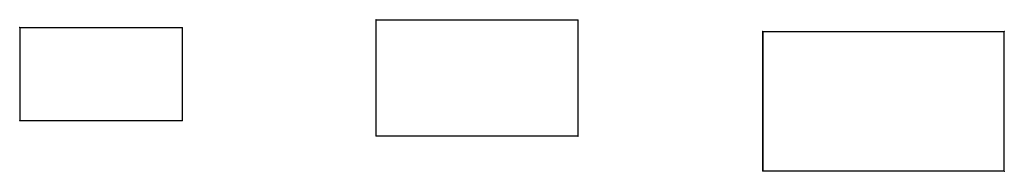
# Model space of a CAD drawing. Units: inches. Extents: x 59 to 482, y -20 to 45.
import ezdxf

# ---------------------------------------------------------------- set-up
doc = ezdxf.new("R2010")
doc.units = ezdxf.units.IN
doc.header["$MEASUREMENT"] = 0
doc.layers.add('glass', color=7, linetype='Continuous', lineweight=0)
doc.layers.add('projection', color=7, linetype='Continuous', lineweight=0)

# ---------------------------------------------------------------- blocks, each defined once
blk = doc.blocks.new('From Smart Solid')
at = {"lineweight": 0}
for p, q in [((-0.07, 20.01), (-0.07, -20)), ((-0.07, 20.01), (-0.07, -20)), ((-0.07, 20.01), (-0.07, 20.01)), ((-0.07, 20.01), (-0.06, 20)), ((-0.07, 20.01), (-0.06, 20)), ((-0.06, 20), (-0.06, -20)), ((-0.06, 20), (-0.06, -20)), ((-0.06, 20), (-0.03, 19.96)), ((0.02, 19.91), (-0.06, 20)), ((-0.03, 19.97), (-0.03, -19.97)), ((-0.03, 19.97), (0.02, 19.91)), ((-0.03, 19.97), (0.02, 19.91)), ((-0.03, 19.96), (-0.03, -19.96)), ((-0.03, 19.96), (-0.02, 19.95)), ((-0.02, 19.95), (-0.02, -19.95)), ((-0.02, 19.95), (-0.02, -19.95)), ((-0.02, 19.95), (-0.02, 19.95)), ((-0.02, 19.95), (-0.01, 19.95)), ((-0.01, 19.95), (-0.01, -19.94)), ((-0.01, 19.95), (0.06, 19.87)), ((0.02, 19.91), (0.02, -19.91)), ((0.02, 19.91), (0.02, -19.91)), ((0.02, 19.91), (0.02, -19.91)), ((0.02, 19.91), (0.03, 19.9)), ((0.02, 19.91), (0.03, 19.9)), ((0.02, 19.91), (0.03, 19.9)), ((0.03, 19.9), (0.03, -19.9)), ((0.03, 19.9), (0.03, -19.9)), ((0.03, 19.9), (0.03, -19.9)), ((0.03, 19.9), (0.03, -19.9)), ((0.03, 19.9), (0.04, 19.89)), ((0.03, 19.9), (0.03, 19.9)), ((0.03, 19.9), (0.03, 19.9)), ((0.04, 19.89), (0.04, -19.89)), ((0.06, 19.87), (0.04, 19.89)), ((0.06, 19.87), (0.06, -19.87)), ((0.06, 19.87), (0.06, -19.87)), ((0.06, 19.87), (0.07, 19.86)), ((0.06, 19.87), (0.07, 19.86)), ((0.07, 19.86), (0.07, -19.86)), ((0.07, 19.86), (0.07, -19.86)), ((0.07, 19.86), (0.07, 19.86)), ((-0.06, -20), (-0.07, -20)), ((-0.06, -20), (-0.07, -20)), ((-0.06, -20), (0.02, -19.91)), ((-0.03, -19.96), (-0.06, -20)), ((0.02, -19.91), (-0.03, -19.97)), ((0.02, -19.91), (-0.03, -19.97)), ((-0.02, -19.95), (-0.03, -19.96)), ((-0.01, -19.94), (-0.02, -19.95)), ((-0.02, -19.95), (-0.02, -19.95)), ((0.06, -19.87), (-0.01, -19.94)), ((0.03, -19.9), (0.02, -19.91)), ((0.03, -19.9), (0.02, -19.91)), ((0.03, -19.9), (0.02, -19.91)), ((0.04, -19.89), (0.03, -19.9)), ((0.03, -19.9), (0.03, -19.9)), ((0.03, -19.9), (0.03, -19.9)), ((0.04, -19.89), (0.06, -19.87)), ((0.07, -19.86), (0.06, -19.87)), ((0.07, -19.86), (0.06, -19.87)), ((0.07, -19.86), (0.07, -19.86))]:
    blk.add_line(p, q, dxfattribs=at)
blk.add_point((-0.07, -20), dxfattribs=at)
blk = doc.blocks.new('From Smart Solid_1')
at = {"lineweight": 0}
for p, q in [((-35, -0.06), (-34.92, 0.02)), ((-34.92, 0.02), (-34.97, -0.04)), ((-34.92, 0.02), (-34.97, -0.04)), ((-34.88, 0.06), (-34.95, -0.01)), ((-34.91, 0.03), (-34.92, 0.02)), ((-34.91, 0.03), (-34.92, 0.02)), ((-34.91, 0.03), (-34.92, 0.02)), ((34.92, 0.02), (-34.92, 0.02)), ((34.92, 0.02), (-34.92, 0.02)), ((34.92, 0.02), (-34.92, 0.02)), ((-34.9, 0.04), (-34.91, 0.03)), ((34.91, 0.03), (-34.91, 0.03)), ((34.91, 0.03), (-34.91, 0.03)), ((34.91, 0.03), (-34.91, 0.03)), ((34.91, 0.03), (-34.91, 0.03)), ((-34.91, 0.03), (-34.91, 0.03)), ((-34.91, 0.03), (-34.91, 0.03)), ((-34.9, 0.04), (-34.88, 0.06)), ((34.9, 0.04), (-34.9, 0.04)), ((-34.87, 0.07), (-34.88, 0.06)), ((-34.87, 0.07), (-34.88, 0.06)), ((34.88, 0.06), (-34.88, 0.06)), ((34.88, 0.06), (-34.88, 0.06)), ((34.87, 0.07), (-34.87, 0.07)), ((34.87, 0.07), (-34.87, 0.07)), ((-34.87, 0.07), (-34.87, 0.07)), ((34.88, 0.06), (34.87, 0.07)), ((34.87, 0.07), (34.87, 0.07)), ((34.88, 0.06), (34.87, 0.07)), ((34.95, -0.01), (34.88, 0.06)), ((34.88, 0.06), (34.9, 0.04)), ((34.91, 0.03), (34.9, 0.04)), ((34.91, 0.03), (34.91, 0.03)), ((34.92, 0.02), (34.91, 0.03)), ((34.92, 0.02), (34.91, 0.03)), ((34.91, 0.03), (34.91, 0.03)), ((34.92, 0.02), (34.91, 0.03)), ((34.97, -0.04), (34.92, 0.02)), ((34.97, -0.04), (34.92, 0.02)), ((34.92, 0.02), (35, -0.06)), ((-34.96, -0.03), (-35, -0.06)), ((35, -0.06), (-35, -0.06)), ((35, -0.06), (-35, -0.06)), ((-35, -0.06), (-35, -0.07)), ((-35, -0.06), (-35, -0.07)), ((35.01, -0.07), (-35, -0.07)), ((35.01, -0.07), (-35, -0.07)), ((34.97, -0.04), (-34.97, -0.04)), ((-34.95, -0.01), (-34.96, -0.02)), ((34.96, -0.02), (-34.96, -0.02)), ((34.96, -0.02), (-34.96, -0.02)), ((-34.96, -0.02), (-34.96, -0.03)), ((-34.96, -0.02), (-34.96, -0.02)), ((34.97, -0.03), (-34.96, -0.03)), ((34.95, -0.01), (-34.95, -0.01)), ((34.96, -0.02), (34.95, -0.01)), ((34.97, -0.03), (34.96, -0.02)), ((34.96, -0.02), (34.96, -0.02)), ((35, -0.06), (34.97, -0.03)), ((35.01, -0.07), (35, -0.06)), ((35.01, -0.07), (35, -0.06))]:
    blk.add_line(p, q, dxfattribs=at)
for p in [(-35, -0.07), (35.01, -0.07)]:
    blk.add_point(p, dxfattribs=at)
blk = doc.blocks.new('From Smart Solid_2')
at = {"lineweight": 0}
for p, q in [((-0.07, 19.86), (-0.06, 19.87)), ((-0.07, 19.86), (-0.06, 19.87)), ((-0.07, -19.86), (-0.07, 19.86)), ((-0.07, -19.86), (-0.07, 19.86)), ((-0.07, 19.86), (-0.07, 19.86)), ((-0.06, 19.87), (0.01, 19.95)), ((-0.04, 19.89), (-0.06, 19.87)), ((-0.06, -19.87), (-0.06, 19.87)), ((-0.06, -19.87), (-0.06, 19.87)), ((-0.04, 19.89), (-0.03, 19.9)), ((-0.04, -19.89), (-0.04, 19.89)), ((-0.03, 19.9), (-0.02, 19.91)), ((-0.03, 19.9), (-0.02, 19.91)), ((-0.03, 19.9), (-0.02, 19.91)), ((-0.03, -19.9), (-0.03, 19.9)), ((-0.03, -19.9), (-0.03, 19.9)), ((-0.03, -19.9), (-0.03, 19.9)), ((-0.03, -19.9), (-0.03, 19.9)), ((-0.03, 19.9), (-0.03, 19.9)), ((-0.03, 19.9), (-0.03, 19.9)), ((0.06, 20), (-0.02, 19.91)), ((-0.02, 19.91), (0.04, 19.97)), ((-0.02, 19.91), (0.04, 19.97)), ((-0.02, -19.91), (-0.02, 19.91)), ((-0.02, -19.91), (-0.02, 19.91)), ((-0.02, -19.91), (-0.02, 19.91)), ((0.01, -19.94), (0.01, 19.95)), ((0.01, 19.95), (0.02, 19.95)), ((0.02, 19.95), (0.03, 19.96)), ((0.02, -19.95), (0.02, 19.95)), ((0.02, -19.95), (0.02, 19.95)), ((0.02, 19.95), (0.02, 19.95)), ((0.03, 19.96), (0.06, 20)), ((0.03, -19.96), (0.03, 19.96)), ((0.04, -19.97), (0.04, 19.97)), ((0.06, 20), (0.07, 20.01)), ((0.06, 20), (0.07, 20.01)), ((0.06, -20), (0.06, 20)), ((0.06, -20), (0.06, 20)), ((0.07, -20), (0.07, 20.01)), ((0.07, -20), (0.07, 20.01)), ((0.07, 20.01), (0.07, 20.01)), ((-0.06, -19.87), (-0.07, -19.86)), ((-0.07, -19.86), (-0.07, -19.86)), ((-0.06, -19.87), (-0.07, -19.86)), ((0.01, -19.94), (-0.06, -19.87)), ((-0.06, -19.87), (-0.04, -19.89)), ((-0.03, -19.9), (-0.04, -19.89)), ((-0.03, -19.9), (-0.03, -19.9)), ((-0.02, -19.91), (-0.03, -19.9)), ((-0.02, -19.91), (-0.03, -19.9)), ((-0.03, -19.9), (-0.03, -19.9)), ((-0.02, -19.91), (-0.03, -19.9)), ((0.04, -19.97), (-0.02, -19.91)), ((0.04, -19.97), (-0.02, -19.91)), ((-0.02, -19.91), (0.06, -20)), ((0.02, -19.95), (0.01, -19.94)), ((0.03, -19.96), (0.02, -19.95)), ((0.02, -19.95), (0.02, -19.95)), ((0.06, -20), (0.03, -19.96)), ((0.07, -20), (0.06, -20)), ((0.07, -20), (0.06, -20)), ((0.07, -20), (0.07, -20))]:
    blk.add_line(p, q, dxfattribs=at)
blk = doc.blocks.new('From Smart Solid_3')
at = {"lineweight": 0}
for p, q in [((-35, 0.07), (35.01, 0.07)), ((-35, 0.07), (35.01, 0.07)), ((-35, 0.07), (-35, 0.06)), ((-35, 0.07), (-35, 0.06)), ((-35, 0.06), (35, 0.06)), ((-35, 0.06), (35, 0.06)), ((-35, 0.06), (-34.96, 0.03)), ((-34.92, -0.03), (-35, 0.06)), ((-34.97, 0.04), (34.97, 0.04)), ((-34.97, 0.04), (-34.92, -0.03)), ((-34.97, 0.04), (-34.92, -0.02)), ((-34.96, 0.03), (34.97, 0.03)), ((-34.96, 0.03), (-34.96, 0.02)), ((-34.96, 0.02), (34.96, 0.02)), ((-34.96, 0.02), (34.96, 0.02)), ((-34.96, 0.02), (-34.95, 0.01)), ((-34.95, 0.01), (34.95, 0.01)), ((-34.95, 0.01), (-34.88, -0.06)), ((34.88, -0.06), (34.95, 0.01)), ((35, 0.06), (34.92, -0.03)), ((34.92, -0.03), (34.97, 0.04)), ((34.92, -0.02), (34.97, 0.04)), ((34.95, 0.01), (34.96, 0.02)), ((34.96, 0.02), (34.97, 0.03)), ((34.96, 0.02), (34.96, 0.02)), ((34.97, 0.03), (35, 0.06)), ((35, 0.06), (35.01, 0.07)), ((35, 0.06), (35.01, 0.07)), ((35.01, 0.07), (35.01, 0.07)), ((-34.92, -0.02), (34.92, -0.02)), ((-34.92, -0.02), (-34.91, -0.03)), ((-34.92, -0.03), (34.92, -0.03)), ((-34.92, -0.03), (34.92, -0.03)), ((-34.92, -0.03), (-34.91, -0.03)), ((-34.92, -0.03), (-34.91, -0.03)), ((-34.91, -0.03), (34.91, -0.03)), ((-34.91, -0.03), (34.91, -0.03)), ((-34.91, -0.03), (34.91, -0.03)), ((-34.91, -0.03), (34.91, -0.03)), ((-34.91, -0.03), (-34.9, -0.04)), ((-34.91, -0.03), (-34.91, -0.03)), ((-34.91, -0.03), (-34.91, -0.03)), ((-34.9, -0.04), (34.9, -0.04)), ((-34.88, -0.06), (-34.9, -0.04)), ((-34.88, -0.06), (34.88, -0.06)), ((-34.88, -0.06), (34.88, -0.06)), ((-34.88, -0.06), (-34.87, -0.07)), ((-34.88, -0.06), (-34.87, -0.07)), ((-34.87, -0.07), (34.87, -0.07)), ((-34.87, -0.07), (34.87, -0.07)), ((-34.87, -0.07), (-34.87, -0.07)), ((34.87, -0.07), (34.88, -0.06)), ((34.87, -0.07), (34.88, -0.06)), ((34.87, -0.07), (34.87, -0.07)), ((34.9, -0.04), (34.88, -0.06)), ((34.9, -0.04), (34.91, -0.03)), ((34.91, -0.03), (34.92, -0.02)), ((34.91, -0.03), (34.91, -0.03)), ((34.91, -0.03), (34.92, -0.03)), ((34.91, -0.03), (34.91, -0.03)), ((34.91, -0.03), (34.92, -0.03))]:
    blk.add_line(p, q, dxfattribs=at)
for p in [(-35, 0.07), (-34.96, 0.02)]:
    blk.add_point(p, dxfattribs=at)
blk = doc.blocks.new('From Smart Solid_4')
at = {"layer": 'glass', "color": 4}
for p, q in [((34.96, 19.95), (-34.96, 19.95)), ((-34.96, 19.95), (34.96, 19.95)), ((-34.96, 19.95), (-34.96, -19.95)), ((-34.96, -19.95), (-34.96, 19.95)), ((-34.92, 19.91), (-34.96, 19.95)), ((-34.96, 19.95), (-34.92, 19.91)), ((-34.92, 19.91), (-34.92, -19.92)), ((34.92, 19.91), (-34.92, 19.91)), ((-34.92, -19.92), (-34.92, 19.91)), ((-34.92, 19.91), (34.92, 19.91)), ((34.96, 19.95), (34.92, 19.91)), ((34.92, 19.91), (34.96, 19.95)), ((34.92, -19.92), (34.92, 19.91)), ((34.92, 19.91), (34.92, -19.92)), ((34.96, -19.95), (34.96, 19.95)), ((34.96, 19.95), (34.96, -19.95)), ((-34.92, -19.92), (-34.96, -19.95)), ((-34.96, -19.95), (-34.92, -19.92)), ((-34.96, -19.95), (34.96, -19.95)), ((34.96, -19.95), (-34.96, -19.95)), ((-34.92, -19.92), (34.92, -19.92)), ((34.92, -19.92), (-34.92, -19.92)), ((34.96, -19.95), (34.92, -19.92)), ((34.92, -19.92), (34.96, -19.95))]:
    blk.add_line(p, q, dxfattribs=at)
for p in [(-34.96, 19.95), (34.96, 19.95), (-34.96, -19.95), (34.96, -19.95)]:
    blk.add_point(p, dxfattribs=at)
blk = doc.blocks.new('From Smart Solid_5')
at = {"layer": 'projection', "color": 5}
for p, q in [((-34.91, 19.9), (-34.91, -19.9)), ((-34.91, 19.9), (-34.91, -19.9)), ((-34.91, 19.9), (-34.91, 19.9)), ((34.91, 19.9), (-34.91, 19.9)), ((-34.91, 19.9), (34.91, 19.9)), ((34.91, 19.9), (34.91, -19.9)), ((34.91, 19.9), (34.91, -19.9)), ((34.91, 19.9), (34.91, 19.9)), ((-34.91, -19.9), (-34.91, -19.9)), ((34.91, -19.9), (-34.91, -19.9)), ((-34.91, -19.9), (34.91, -19.9)), ((34.91, -19.9), (34.91, -19.9))]:
    blk.add_line(p, q, dxfattribs=at)
blk = doc.blocks.new('From Smart Solid_6')
at = {"lineweight": 0}
for p, q in [((-0.1, 30), (-0.1, -30)), ((-0.1, 30), (-0.1, -30)), ((-0.1, 30), (-0.09, 29.99)), ((-0.1, 30), (-0.09, 29.99)), ((-0.09, 29.99), (-0.09, -29.99)), ((-0.09, 29.99), (-0.09, -29.99)), ((-0.09, 29.99), (-0.04, 29.94)), ((0.03, 29.86), (-0.09, 29.99)), ((-0.05, 29.95), (-0.05, -29.95)), ((-0.05, 29.95), (0.03, 29.86)), ((-0.05, 29.95), (0.03, 29.86)), ((-0.04, 29.94), (-0.04, -29.94)), ((-0.04, 29.94), (-0.03, 29.92)), ((-0.03, 29.92), (-0.03, -29.92)), ((-0.03, 29.92), (-0.03, -29.92)), ((-0.03, 29.92), (-0.03, 29.92)), ((-0.03, 29.92), (-0.02, 29.91)), ((-0.02, 29.91), (-0.02, -29.91)), ((-0.02, 29.91), (0.09, 29.8)), ((0.03, 29.86), (0.03, -29.86)), ((0.03, 29.86), (0.03, -29.86)), ((0.03, 29.86), (0.03, -29.86)), ((0.03, 29.86), (0.04, 29.84)), ((0.03, 29.86), (0.04, 29.84)), ((0.03, 29.86), (0.04, 29.84)), ((0.04, 29.84), (0.04, -29.85)), ((0.04, 29.84), (0.04, -29.85)), ((0.04, 29.84), (0.04, -29.85)), ((0.04, 29.84), (0.04, -29.85)), ((0.04, 29.84), (0.06, 29.83)), ((0.04, 29.84), (0.04, 29.84)), ((0.04, 29.84), (0.04, 29.84)), ((0.06, 29.83), (0.06, -29.83)), ((0.09, 29.8), (0.06, 29.83)), ((0.09, 29.8), (0.09, -29.8)), ((0.09, 29.8), (0.09, -29.8)), ((0.09, 29.8), (0.1, 29.79)), ((0.09, 29.8), (0.1, 29.79)), ((0.1, 29.79), (0.1, -29.79)), ((0.1, 29.79), (0.1, -29.79)), ((0.1, 29.79), (0.1, 29.79)), ((-0.09, -29.99), (-0.1, -30)), ((-0.09, -29.99), (-0.1, -30)), ((-0.1, -30), (-0.1, -30)), ((-0.09, -29.99), (0.03, -29.86)), ((-0.04, -29.94), (-0.09, -29.99)), ((0.03, -29.86), (-0.05, -29.95)), ((0.03, -29.86), (-0.05, -29.95)), ((-0.03, -29.92), (-0.04, -29.94)), ((-0.02, -29.91), (-0.03, -29.92)), ((-0.03, -29.92), (-0.03, -29.92)), ((0.09, -29.8), (-0.02, -29.91)), ((0.04, -29.85), (0.03, -29.86)), ((0.04, -29.85), (0.03, -29.86)), ((0.04, -29.85), (0.03, -29.86)), ((0.06, -29.83), (0.04, -29.85)), ((0.04, -29.85), (0.04, -29.85)), ((0.04, -29.85), (0.04, -29.85)), ((0.06, -29.83), (0.09, -29.8)), ((0.1, -29.79), (0.09, -29.8)), ((0.1, -29.79), (0.09, -29.8)), ((0.1, -29.79), (0.1, -29.79))]:
    blk.add_line(p, q, dxfattribs=at)
blk.add_point((-0.1, 30), dxfattribs=at)
blk = doc.blocks.new('From Smart Solid_7')
at = {"lineweight": 0}
for p, q in [((-51.99, -0.1), (-51.87, 0.04)), ((-51.87, 0.04), (-51.96, -0.06)), ((-51.87, 0.03), (-51.96, -0.06)), ((-51.82, 0.09), (-51.92, -0.02)), ((-51.86, 0.05), (-51.87, 0.04)), ((-51.86, 0.05), (-51.87, 0.03)), ((-51.86, 0.05), (-51.87, 0.04)), ((51.87, 0.04), (-51.87, 0.04)), ((51.87, 0.04), (-51.87, 0.04)), ((51.87, 0.03), (-51.87, 0.03)), ((-51.85, 0.06), (-51.86, 0.05)), ((51.86, 0.05), (-51.86, 0.05)), ((51.86, 0.05), (-51.86, 0.05)), ((51.86, 0.05), (-51.86, 0.05)), ((51.86, 0.05), (-51.86, 0.05)), ((-51.86, 0.05), (-51.86, 0.05)), ((-51.86, 0.05), (-51.86, 0.05)), ((-51.85, 0.06), (-51.82, 0.09)), ((51.85, 0.06), (-51.85, 0.06)), ((-51.81, 0.11), (-51.82, 0.09)), ((-51.81, 0.11), (-51.82, 0.09)), ((51.82, 0.09), (-51.82, 0.09)), ((51.82, 0.09), (-51.82, 0.09)), ((51.8, 0.11), (-51.81, 0.11)), ((51.8, 0.11), (-51.81, 0.11)), ((-51.81, 0.11), (-51.81, 0.11)), ((51.82, 0.09), (51.8, 0.11)), ((51.8, 0.11), (51.8, 0.11)), ((51.82, 0.09), (51.8, 0.11)), ((51.92, -0.02), (51.82, 0.09)), ((51.82, 0.09), (51.85, 0.06)), ((51.86, 0.05), (51.85, 0.06)), ((51.86, 0.05), (51.86, 0.05)), ((51.87, 0.04), (51.86, 0.05)), ((51.87, 0.03), (51.86, 0.05)), ((51.86, 0.05), (51.86, 0.05)), ((51.87, 0.04), (51.86, 0.05)), ((51.95, -0.06), (51.87, 0.04)), ((51.87, 0.04), (51.99, -0.1)), ((51.95, -0.06), (51.87, 0.03)), ((-51.99, -0.1), (-52, -0.11)), ((-51.99, -0.1), (-52, -0.11)), ((52, -0.11), (-52, -0.11)), ((52, -0.11), (-52, -0.11)), ((-52, -0.11), (-52, -0.11)), ((-51.94, -0.04), (-51.99, -0.1)), ((51.99, -0.1), (-51.99, -0.1)), ((51.99, -0.1), (-51.99, -0.1)), ((51.95, -0.06), (-51.96, -0.06)), ((-51.93, -0.03), (-51.94, -0.04)), ((51.94, -0.04), (-51.94, -0.04)), ((-51.92, -0.02), (-51.93, -0.03)), ((51.93, -0.03), (-51.93, -0.03)), ((51.93, -0.03), (-51.93, -0.03)), ((-51.93, -0.03), (-51.93, -0.03)), ((51.92, -0.02), (-51.92, -0.02)), ((51.93, -0.03), (51.92, -0.02)), ((51.94, -0.04), (51.93, -0.03)), ((51.93, -0.03), (51.93, -0.03)), ((51.99, -0.1), (51.94, -0.04)), ((52, -0.11), (51.99, -0.1)), ((52, -0.11), (51.99, -0.1))]:
    blk.add_line(p, q, dxfattribs=at)
blk.add_point((52, -0.11), dxfattribs=at)
blk = doc.blocks.new('From Smart Solid_8')
at = {"lineweight": 0}
for p, q in [((-0.1, 29.79), (-0.09, 29.8)), ((-0.1, 29.79), (-0.09, 29.8)), ((-0.1, -29.79), (-0.1, 29.79)), ((-0.1, -29.79), (-0.1, 29.79)), ((-0.1, 29.79), (-0.1, 29.79)), ((-0.09, 29.8), (0.02, 29.91)), ((-0.06, 29.83), (-0.09, 29.8)), ((-0.09, -29.8), (-0.09, 29.8)), ((-0.09, -29.8), (-0.09, 29.8)), ((-0.06, 29.83), (-0.04, 29.84)), ((-0.06, -29.83), (-0.06, 29.83)), ((-0.04, 29.84), (-0.03, 29.86)), ((-0.04, 29.84), (-0.03, 29.86)), ((-0.04, 29.84), (-0.03, 29.86)), ((-0.04, -29.85), (-0.04, 29.84)), ((-0.04, -29.85), (-0.04, 29.84)), ((-0.04, -29.85), (-0.04, 29.84)), ((-0.04, -29.85), (-0.04, 29.84)), ((-0.04, 29.84), (-0.04, 29.84)), ((-0.04, 29.84), (-0.04, 29.84)), ((0.09, 29.99), (-0.03, 29.86)), ((-0.03, 29.86), (0.05, 29.95)), ((-0.03, 29.86), (0.05, 29.95)), ((-0.03, -29.86), (-0.03, 29.86)), ((-0.03, -29.86), (-0.03, 29.86)), ((-0.03, -29.86), (-0.03, 29.86)), ((0.02, 29.91), (0.03, 29.92)), ((0.02, -29.91), (0.02, 29.91)), ((0.03, 29.92), (0.04, 29.94)), ((0.03, -29.92), (0.03, 29.92)), ((0.03, -29.92), (0.03, 29.92)), ((0.03, 29.92), (0.03, 29.92)), ((0.04, 29.94), (0.09, 29.99)), ((0.04, -29.94), (0.04, 29.94)), ((0.05, -29.95), (0.05, 29.95)), ((0.09, 29.99), (0.1, 30)), ((0.09, 29.99), (0.1, 30)), ((0.09, -29.99), (0.09, 29.99)), ((0.09, -29.99), (0.09, 29.99)), ((0.1, -30), (0.1, 30)), ((0.1, -30), (0.1, 30)), ((-0.09, -29.8), (-0.1, -29.79)), ((-0.1, -29.79), (-0.1, -29.79)), ((-0.09, -29.8), (-0.1, -29.79)), ((0.02, -29.91), (-0.09, -29.8)), ((-0.09, -29.8), (-0.06, -29.83)), ((-0.04, -29.85), (-0.06, -29.83)), ((-0.04, -29.85), (-0.04, -29.85)), ((-0.03, -29.86), (-0.04, -29.85)), ((-0.03, -29.86), (-0.04, -29.85)), ((-0.04, -29.85), (-0.04, -29.85)), ((-0.03, -29.86), (-0.04, -29.85)), ((0.05, -29.95), (-0.03, -29.86)), ((0.05, -29.95), (-0.03, -29.86)), ((-0.03, -29.86), (0.09, -29.99)), ((0.03, -29.92), (0.02, -29.91)), ((0.04, -29.94), (0.03, -29.92)), ((0.03, -29.92), (0.03, -29.92)), ((0.09, -29.99), (0.04, -29.94)), ((0.1, -30), (0.09, -29.99)), ((0.1, -30), (0.09, -29.99))]:
    blk.add_line(p, q, dxfattribs=at)
for p in [(0.1, 30), (0.1, -30)]:
    blk.add_point(p, dxfattribs=at)
blk = doc.blocks.new('From Smart Solid_9')
at = {"lineweight": 0}
for p, q in [((-52, 0.11), (52, 0.11)), ((-52, 0.11), (52, 0.11)), ((-52, 0.11), (-51.99, 0.09)), ((-52, 0.11), (-51.99, 0.09)), ((-51.99, 0.09), (51.99, 0.09)), ((-51.99, 0.09), (51.99, 0.09)), ((-51.99, 0.09), (-51.94, 0.04)), ((-51.87, -0.04), (-51.99, 0.09)), ((-51.96, 0.06), (51.95, 0.06)), ((-51.96, 0.06), (-51.87, -0.04)), ((-51.96, 0.06), (-51.87, -0.03)), ((-51.94, 0.04), (51.94, 0.04)), ((-51.94, 0.04), (-51.93, 0.03)), ((-51.93, 0.03), (51.93, 0.03)), ((-51.93, 0.03), (51.93, 0.03)), ((-51.93, 0.03), (-51.93, 0.03)), ((-51.93, 0.03), (-51.92, 0.02)), ((-51.92, 0.02), (51.92, 0.02)), ((-51.92, 0.02), (-51.82, -0.1)), ((51.82, -0.1), (51.92, 0.02)), ((51.99, 0.09), (51.87, -0.04)), ((51.87, -0.04), (51.95, 0.06)), ((51.87, -0.03), (51.95, 0.06)), ((51.92, 0.02), (51.93, 0.03)), ((51.93, 0.03), (51.94, 0.04)), ((51.93, 0.03), (51.93, 0.03)), ((51.94, 0.04), (51.99, 0.09)), ((51.99, 0.09), (52, 0.11)), ((51.99, 0.09), (52, 0.11)), ((-51.87, -0.03), (51.87, -0.03)), ((-51.87, -0.03), (-51.86, -0.05)), ((-51.87, -0.04), (51.87, -0.04)), ((-51.87, -0.04), (51.87, -0.04)), ((-51.87, -0.04), (-51.86, -0.05)), ((-51.87, -0.04), (-51.86, -0.05)), ((-51.86, -0.05), (51.86, -0.05)), ((-51.86, -0.05), (51.86, -0.05)), ((-51.86, -0.05), (51.86, -0.05)), ((-51.86, -0.05), (51.86, -0.05)), ((-51.86, -0.05), (-51.85, -0.06)), ((-51.86, -0.05), (-51.86, -0.05)), ((-51.86, -0.05), (-51.86, -0.05)), ((-51.85, -0.06), (51.85, -0.06)), ((-51.82, -0.1), (-51.85, -0.06)), ((-51.82, -0.1), (51.82, -0.1)), ((-51.82, -0.1), (51.82, -0.1)), ((-51.82, -0.1), (-51.81, -0.11)), ((-51.82, -0.1), (-51.81, -0.11)), ((-51.81, -0.11), (51.8, -0.11)), ((-51.81, -0.11), (51.8, -0.11)), ((-51.81, -0.11), (-51.81, -0.11)), ((51.8, -0.11), (51.82, -0.1)), ((51.8, -0.11), (51.82, -0.1)), ((51.8, -0.11), (51.8, -0.11)), ((51.85, -0.06), (51.82, -0.1)), ((51.85, -0.06), (51.86, -0.05)), ((51.86, -0.05), (51.87, -0.03)), ((51.86, -0.05), (51.87, -0.04)), ((51.86, -0.05), (51.87, -0.04)), ((51.86, -0.05), (51.86, -0.05)), ((51.86, -0.05), (51.86, -0.05))]:
    blk.add_line(p, q, dxfattribs=at)
for p in [(-52, 0.11), (52, 0.11)]:
    blk.add_point(p, dxfattribs=at)
blk = doc.blocks.new('From Smart Solid_10')
at = {"layer": 'glass', "color": 4}
for p, q in [((51.93, 29.92), (-51.93, 29.92)), ((-51.93, 29.92), (51.93, 29.92)), ((-51.93, 29.92), (-51.93, -29.92)), ((-51.93, -29.92), (-51.93, 29.92)), ((-51.88, 29.86), (-51.93, 29.92)), ((-51.93, 29.92), (-51.88, 29.86)), ((-51.88, 29.86), (-51.88, -29.86)), ((51.87, 29.86), (-51.88, 29.86)), ((-51.88, -29.86), (-51.88, 29.86)), ((-51.88, 29.86), (51.87, 29.86)), ((51.93, 29.92), (51.87, 29.86)), ((51.87, 29.86), (51.93, 29.92)), ((51.87, -29.86), (51.87, 29.86)), ((51.87, 29.86), (51.87, -29.86)), ((51.93, -29.92), (51.93, 29.92)), ((51.93, 29.92), (51.93, -29.92)), ((-51.88, -29.86), (-51.93, -29.92)), ((-51.93, -29.92), (-51.88, -29.86)), ((-51.93, -29.92), (51.93, -29.92)), ((51.93, -29.92), (-51.93, -29.92)), ((-51.88, -29.86), (51.87, -29.86)), ((51.87, -29.86), (-51.88, -29.86)), ((51.93, -29.92), (51.87, -29.86)), ((51.87, -29.86), (51.93, -29.92))]:
    blk.add_line(p, q, dxfattribs=at)
for p in [(-51.93, 29.92), (51.93, 29.92), (-51.93, -29.92), (51.93, -29.92)]:
    blk.add_point(p, dxfattribs=at)
blk = doc.blocks.new('From Smart Solid_11')
at = {"layer": 'projection', "color": 5}
for p, q in [((-51.86, 29.84), (-51.86, -29.85)), ((-51.86, 29.84), (-51.86, -29.85)), ((-51.86, 29.84), (-51.86, 29.84)), ((51.86, 29.84), (-51.86, 29.84)), ((-51.86, 29.84), (51.86, 29.84)), ((51.86, 29.84), (51.86, -29.85)), ((51.86, 29.84), (51.86, -29.85)), ((51.86, 29.84), (51.86, 29.84)), ((-51.86, -29.85), (-51.86, -29.85)), ((51.86, -29.85), (-51.86, -29.85)), ((-51.86, -29.85), (51.86, -29.85)), ((51.86, -29.85), (51.86, -29.85))]:
    blk.add_line(p, q, dxfattribs=at)
blk = doc.blocks.new('From Smart Solid_12')
at = {"lineweight": 0}
for p, q in [((-0.08, 25), (-0.08, -25)), ((-0.08, 25), (-0.08, -25)), ((-0.08, 25), (-0.07, 24.99)), ((-0.08, 25), (-0.07, 24.99)), ((-0.07, 24.99), (-0.07, -24.99)), ((-0.07, 24.99), (-0.07, -24.99)), ((-0.07, 24.99), (-0.03, 24.95)), ((0.03, 24.88), (-0.07, 24.99)), ((-0.04, 24.96), (-0.04, -24.96)), ((-0.04, 24.96), (0.03, 24.88)), ((-0.04, 24.96), (0.02, 24.88)), ((-0.03, 24.95), (-0.03, -24.94)), ((-0.03, 24.95), (-0.02, 24.94)), ((-0.02, 24.94), (-0.02, -24.93)), ((-0.02, 24.94), (-0.02, -24.93)), ((-0.02, 24.94), (-0.02, 24.94)), ((-0.02, 24.94), (-0.01, 24.92)), ((-0.01, 24.92), (-0.01, -24.92)), ((-0.01, 24.92), (0.07, 24.83)), ((0.02, 24.88), (0.02, -24.88)), ((0.02, 24.88), (0.04, 24.87)), ((0.03, 24.88), (0.03, -24.88)), ((0.03, 24.88), (0.03, -24.88)), ((0.03, 24.88), (0.04, 24.87)), ((0.03, 24.88), (0.04, 24.87)), ((0.04, 24.87), (0.04, -24.87)), ((0.04, 24.87), (0.04, -24.87)), ((0.04, 24.87), (0.04, -24.87)), ((0.04, 24.87), (0.04, -24.87)), ((0.04, 24.87), (0.05, 24.86)), ((0.04, 24.87), (0.04, 24.87)), ((0.04, 24.87), (0.04, 24.87)), ((0.05, 24.86), (0.05, -24.86)), ((0.07, 24.83), (0.05, 24.86)), ((0.07, 24.83), (0.07, -24.83)), ((0.07, 24.83), (0.07, -24.83)), ((0.07, 24.83), (0.08, 24.82)), ((0.07, 24.83), (0.08, 24.82)), ((0.08, 24.82), (0.08, -24.82)), ((0.08, 24.82), (0.08, -24.82)), ((0.08, 24.82), (0.08, 24.82)), ((-0.07, -24.99), (-0.08, -25)), ((-0.07, -24.99), (-0.08, -25)), ((-0.08, -25), (-0.08, -25)), ((-0.07, -24.99), (0.03, -24.88)), ((-0.03, -24.94), (-0.07, -24.99)), ((0.03, -24.88), (-0.04, -24.96)), ((0.02, -24.88), (-0.04, -24.96)), ((-0.02, -24.93), (-0.03, -24.94)), ((-0.01, -24.92), (-0.02, -24.93)), ((-0.02, -24.93), (-0.02, -24.93)), ((0.07, -24.83), (-0.01, -24.92)), ((0.04, -24.87), (0.02, -24.88)), ((0.04, -24.87), (0.03, -24.88)), ((0.04, -24.87), (0.03, -24.88)), ((0.05, -24.86), (0.04, -24.87)), ((0.04, -24.87), (0.04, -24.87)), ((0.04, -24.87), (0.04, -24.87)), ((0.05, -24.86), (0.07, -24.83)), ((0.08, -24.82), (0.07, -24.83)), ((0.08, -24.82), (0.07, -24.83)), ((0.08, -24.82), (0.08, -24.82))]:
    blk.add_line(p, q, dxfattribs=at)
blk.add_point((-0.08, 25), dxfattribs=at)
blk = doc.blocks.new('From Smart Solid_13')
at = {"lineweight": 0}
for p, q in [((-43.49, -0.08), (-43.39, 0.03)), ((-43.39, 0.03), (-43.46, -0.05)), ((-43.39, 0.03), (-43.46, -0.05)), ((-43.35, 0.08), (-43.43, -0.01)), ((-43.38, 0.04), (-43.39, 0.03)), ((-43.38, 0.04), (-43.39, 0.03)), ((-43.38, 0.04), (-43.39, 0.03)), ((43.39, 0.03), (-43.39, 0.03)), ((43.39, 0.03), (-43.39, 0.03)), ((43.39, 0.03), (-43.39, 0.03)), ((-43.37, 0.05), (-43.38, 0.04)), ((43.38, 0.04), (-43.38, 0.04)), ((43.38, 0.04), (-43.38, 0.04)), ((43.38, 0.04), (-43.38, 0.04)), ((43.38, 0.04), (-43.38, 0.04)), ((-43.38, 0.04), (-43.38, 0.04)), ((-43.38, 0.04), (-43.38, 0.04)), ((-43.37, 0.05), (-43.35, 0.08)), ((43.37, 0.05), (-43.37, 0.05)), ((-43.34, 0.09), (-43.35, 0.08)), ((-43.34, 0.09), (-43.35, 0.08)), ((43.35, 0.08), (-43.35, 0.08)), ((43.35, 0.08), (-43.35, 0.08)), ((43.34, 0.09), (-43.34, 0.09)), ((43.34, 0.09), (-43.34, 0.09)), ((-43.34, 0.09), (-43.34, 0.09)), ((43.35, 0.08), (43.34, 0.09)), ((43.34, 0.09), (43.34, 0.09)), ((43.35, 0.08), (43.34, 0.09)), ((43.43, -0.01), (43.35, 0.08)), ((43.35, 0.08), (43.37, 0.05)), ((43.38, 0.04), (43.37, 0.05)), ((43.38, 0.04), (43.38, 0.04)), ((43.39, 0.03), (43.38, 0.04)), ((43.39, 0.03), (43.38, 0.04)), ((43.38, 0.04), (43.38, 0.04)), ((43.39, 0.03), (43.38, 0.04)), ((43.46, -0.05), (43.39, 0.03)), ((43.46, -0.05), (43.39, 0.03)), ((43.39, 0.03), (43.49, -0.08)), ((-43.49, -0.08), (-43.5, -0.09)), ((-43.49, -0.08), (-43.5, -0.09)), ((43.5, -0.09), (-43.5, -0.09)), ((43.5, -0.09), (-43.5, -0.09)), ((-43.5, -0.09), (-43.5, -0.09)), ((-43.45, -0.04), (-43.49, -0.08)), ((43.49, -0.08), (-43.49, -0.08)), ((43.49, -0.08), (-43.49, -0.08)), ((43.46, -0.05), (-43.46, -0.05)), ((-43.44, -0.03), (-43.45, -0.04)), ((43.45, -0.04), (-43.45, -0.04)), ((-43.43, -0.01), (-43.44, -0.03)), ((43.44, -0.03), (-43.44, -0.03)), ((43.44, -0.03), (-43.44, -0.03)), ((-43.44, -0.03), (-43.44, -0.03)), ((43.43, -0.01), (-43.43, -0.01)), ((43.44, -0.03), (43.43, -0.01)), ((43.45, -0.04), (43.44, -0.03)), ((43.44, -0.03), (43.44, -0.03)), ((43.49, -0.08), (43.45, -0.04)), ((43.5, -0.09), (43.49, -0.08)), ((43.5, -0.09), (43.49, -0.08))]:
    blk.add_line(p, q, dxfattribs=at)
blk.add_point((43.5, -0.09), dxfattribs=at)
blk = doc.blocks.new('From Smart Solid_14')
at = {"lineweight": 0}
for p, q in [((-0.08, 24.82), (-0.07, 24.83)), ((-0.08, 24.82), (-0.07, 24.83)), ((-0.08, -24.82), (-0.08, 24.82)), ((-0.08, -24.82), (-0.08, 24.82)), ((-0.08, 24.82), (-0.08, 24.82)), ((-0.07, 24.83), (0.01, 24.92)), ((-0.05, 24.86), (-0.07, 24.83)), ((-0.07, -24.83), (-0.07, 24.83)), ((-0.07, -24.83), (-0.07, 24.83)), ((-0.05, 24.86), (-0.04, 24.87)), ((-0.05, -24.86), (-0.05, 24.86)), ((-0.04, 24.87), (-0.03, 24.88)), ((-0.04, 24.87), (-0.02, 24.88)), ((-0.04, 24.87), (-0.03, 24.88)), ((-0.04, -24.87), (-0.04, 24.87)), ((-0.04, -24.87), (-0.04, 24.87)), ((-0.04, -24.87), (-0.04, 24.87)), ((-0.04, -24.87), (-0.04, 24.87)), ((-0.04, 24.87), (-0.04, 24.87)), ((-0.04, 24.87), (-0.04, 24.87)), ((0.07, 24.99), (-0.03, 24.88)), ((-0.03, 24.88), (0.04, 24.96)), ((-0.03, -24.88), (-0.03, 24.88)), ((-0.03, -24.88), (-0.03, 24.88)), ((-0.02, 24.88), (0.04, 24.96)), ((-0.02, -24.88), (-0.02, 24.88)), ((0.01, 24.92), (0.02, 24.94)), ((0.01, -24.92), (0.01, 24.92)), ((0.02, 24.94), (0.03, 24.95)), ((0.02, -24.93), (0.02, 24.94)), ((0.02, -24.93), (0.02, 24.94)), ((0.02, 24.94), (0.02, 24.94)), ((0.03, 24.95), (0.07, 24.99)), ((0.03, -24.94), (0.03, 24.95)), ((0.04, -24.96), (0.04, 24.96)), ((0.07, 24.99), (0.08, 25)), ((0.07, 24.99), (0.08, 25)), ((0.07, -24.99), (0.07, 24.99)), ((0.07, -24.99), (0.07, 24.99)), ((0.08, -25), (0.08, 25)), ((0.08, -25), (0.08, 25)), ((0.08, 25), (0.08, 25)), ((-0.07, -24.83), (-0.08, -24.82)), ((-0.08, -24.82), (-0.08, -24.82)), ((-0.07, -24.83), (-0.08, -24.82)), ((0.01, -24.92), (-0.07, -24.83)), ((-0.07, -24.83), (-0.05, -24.86)), ((-0.04, -24.87), (-0.05, -24.86)), ((-0.04, -24.87), (-0.04, -24.87)), ((-0.03, -24.88), (-0.04, -24.87)), ((-0.02, -24.88), (-0.04, -24.87)), ((-0.04, -24.87), (-0.04, -24.87)), ((-0.03, -24.88), (-0.04, -24.87)), ((0.04, -24.96), (-0.03, -24.88)), ((-0.03, -24.88), (0.07, -24.99)), ((0.04, -24.96), (-0.02, -24.88)), ((0.02, -24.93), (0.01, -24.92)), ((0.03, -24.94), (0.02, -24.93)), ((0.02, -24.93), (0.02, -24.93)), ((0.07, -24.99), (0.03, -24.94)), ((0.08, -25), (0.07, -24.99)), ((0.08, -25), (0.07, -24.99))]:
    blk.add_line(p, q, dxfattribs=at)
blk.add_point((0.08, -25), dxfattribs=at)
blk = doc.blocks.new('From Smart Solid_15')
at = {"lineweight": 0}
for p, q in [((-43.5, 0.09), (43.5, 0.09)), ((-43.5, 0.09), (43.5, 0.09)), ((-43.5, 0.09), (-43.49, 0.08)), ((-43.5, 0.09), (-43.49, 0.08)), ((-43.49, 0.08), (43.49, 0.08)), ((-43.49, 0.08), (43.49, 0.08)), ((-43.49, 0.08), (-43.45, 0.03)), ((-43.39, -0.03), (-43.49, 0.08)), ((-43.46, 0.05), (43.46, 0.05)), ((-43.46, 0.05), (-43.39, -0.03)), ((-43.46, 0.05), (-43.39, -0.03)), ((-43.45, 0.03), (43.45, 0.03)), ((-43.45, 0.03), (-43.44, 0.02)), ((-43.44, 0.02), (43.44, 0.02)), ((-43.44, 0.02), (43.44, 0.02)), ((-43.44, 0.02), (-43.44, 0.02)), ((-43.44, 0.02), (-43.43, 0.01)), ((-43.43, 0.01), (43.43, 0.01)), ((-43.43, 0.01), (-43.35, -0.08)), ((43.35, -0.08), (43.43, 0.01)), ((43.49, 0.08), (43.39, -0.03)), ((43.39, -0.03), (43.46, 0.05)), ((43.39, -0.03), (43.46, 0.05)), ((43.43, 0.01), (43.44, 0.02)), ((43.44, 0.02), (43.45, 0.03)), ((43.44, 0.02), (43.44, 0.02)), ((43.45, 0.03), (43.49, 0.08)), ((43.49, 0.08), (43.5, 0.09)), ((43.49, 0.08), (43.5, 0.09)), ((43.5, 0.09), (43.5, 0.09)), ((-43.39, -0.03), (43.39, -0.03)), ((-43.39, -0.03), (43.39, -0.03)), ((-43.39, -0.03), (43.39, -0.03)), ((-43.39, -0.03), (-43.38, -0.04)), ((-43.39, -0.03), (-43.38, -0.04)), ((-43.39, -0.03), (-43.38, -0.04)), ((-43.38, -0.04), (43.38, -0.04)), ((-43.38, -0.04), (43.38, -0.04)), ((-43.38, -0.04), (43.38, -0.04)), ((-43.38, -0.04), (43.38, -0.04)), ((-43.38, -0.04), (-43.37, -0.05)), ((-43.38, -0.04), (-43.38, -0.04)), ((-43.38, -0.04), (-43.38, -0.04)), ((-43.37, -0.05), (43.37, -0.05)), ((-43.35, -0.08), (-43.37, -0.05)), ((-43.35, -0.08), (43.35, -0.08)), ((-43.35, -0.08), (43.35, -0.08)), ((-43.35, -0.08), (-43.34, -0.09)), ((-43.35, -0.08), (-43.34, -0.09)), ((-43.34, -0.09), (43.34, -0.09)), ((-43.34, -0.09), (43.34, -0.09)), ((-43.34, -0.09), (-43.34, -0.09)), ((43.34, -0.09), (43.35, -0.08)), ((43.34, -0.09), (43.35, -0.08)), ((43.34, -0.09), (43.34, -0.09)), ((43.37, -0.05), (43.35, -0.08)), ((43.37, -0.05), (43.38, -0.04)), ((43.38, -0.04), (43.39, -0.03)), ((43.38, -0.04), (43.39, -0.03)), ((43.38, -0.04), (43.39, -0.03)), ((43.38, -0.04), (43.38, -0.04)), ((43.38, -0.04), (43.38, -0.04))]:
    blk.add_line(p, q, dxfattribs=at)
blk.add_point((-43.5, 0.09), dxfattribs=at)
blk = doc.blocks.new('From Smart Solid_16')
at = {"layer": 'glass', "color": 4}
for p, q in [((43.44, 24.93), (-43.44, 24.93)), ((-43.44, 24.93), (43.44, 24.93)), ((-43.44, 24.93), (-43.44, -24.94)), ((-43.44, -24.94), (-43.44, 24.93)), ((-43.4, 24.88), (-43.44, 24.93)), ((-43.44, 24.93), (-43.4, 24.88)), ((-43.4, 24.88), (-43.4, -24.89)), ((43.4, 24.88), (-43.4, 24.88)), ((-43.4, -24.89), (-43.4, 24.88)), ((-43.4, 24.88), (43.4, 24.88)), ((43.44, 24.93), (43.4, 24.88)), ((43.4, 24.88), (43.44, 24.93)), ((43.4, -24.89), (43.4, 24.88)), ((43.4, 24.88), (43.4, -24.89)), ((43.44, -24.94), (43.44, 24.93)), ((43.44, 24.93), (43.44, -24.94)), ((-43.4, -24.89), (-43.44, -24.94)), ((-43.44, -24.94), (-43.4, -24.89)), ((-43.44, -24.94), (43.44, -24.94)), ((43.44, -24.94), (-43.44, -24.94)), ((-43.4, -24.89), (43.4, -24.89)), ((43.4, -24.89), (-43.4, -24.89)), ((43.44, -24.94), (43.4, -24.89)), ((43.4, -24.89), (43.44, -24.94))]:
    blk.add_line(p, q, dxfattribs=at)
for p in [(-43.44, 24.93), (43.44, 24.93), (-43.44, -24.94), (43.44, -24.94)]:
    blk.add_point(p, dxfattribs=at)
blk = doc.blocks.new('From Smart Solid_17')
at = {"layer": 'projection', "color": 5}
for p, q in [((-43.38, 24.87), (-43.38, -24.87)), ((-43.38, 24.87), (-43.38, -24.87)), ((-43.38, 24.87), (-43.38, 24.87)), ((43.38, 24.87), (-43.38, 24.87)), ((-43.38, 24.87), (43.38, 24.87)), ((43.38, 24.87), (43.38, -24.87)), ((43.38, 24.87), (43.38, -24.87)), ((43.38, 24.87), (43.38, 24.87)), ((-43.38, -24.87), (-43.38, -24.87)), ((43.38, -24.87), (-43.38, -24.87)), ((-43.38, -24.87), (43.38, -24.87)), ((43.38, -24.87), (43.38, -24.87))]:
    blk.add_line(p, q, dxfattribs=at)

msp = doc.modelspace()

# ---------------------------------------------------------------- block references
at = {"lineweight": 0}
for name, p in [('From Smart Solid_12', (212.01, 20.21)), ('From Smart Solid_15', (255.42, 45.12)), ('From Smart Solid_14', (298.84, 20.21)), ('From Smart Solid', (58.69, 21.88)), ('From Smart Solid_3', (93.63, 41.82)), ('From Smart Solid_2', (128.57, 21.88)), ('From Smart Solid_6', (378.43, 10.21)), ('From Smart Solid_9', (430.33, 40.11)), ('From Smart Solid_8', (482.23, 10.21)), ('From Smart Solid_1', (93.63, 1.95)), ('From Smart Solid_13', (255.42, -4.7)), ('From Smart Solid_7', (430.33, -19.68))]:
    msp.add_blockref(name, p, dxfattribs=at)
at = {"layer": 'glass', "color": 4}
for name, p in [('From Smart Solid_16', (255.42, 20.21)), ('From Smart Solid_4', (93.63, 21.88)), ('From Smart Solid_10', (430.33, 10.21))]:
    msp.add_blockref(name, p, dxfattribs=at)
at = {"layer": 'projection', "color": 5}
for name, p in [('From Smart Solid_17', (255.42, 20.21)), ('From Smart Solid_5', (93.63, 21.88)), ('From Smart Solid_11', (430.33, 10.21))]:
    msp.add_blockref(name, p, dxfattribs=at)

doc.saveas('drawing.dxf')
